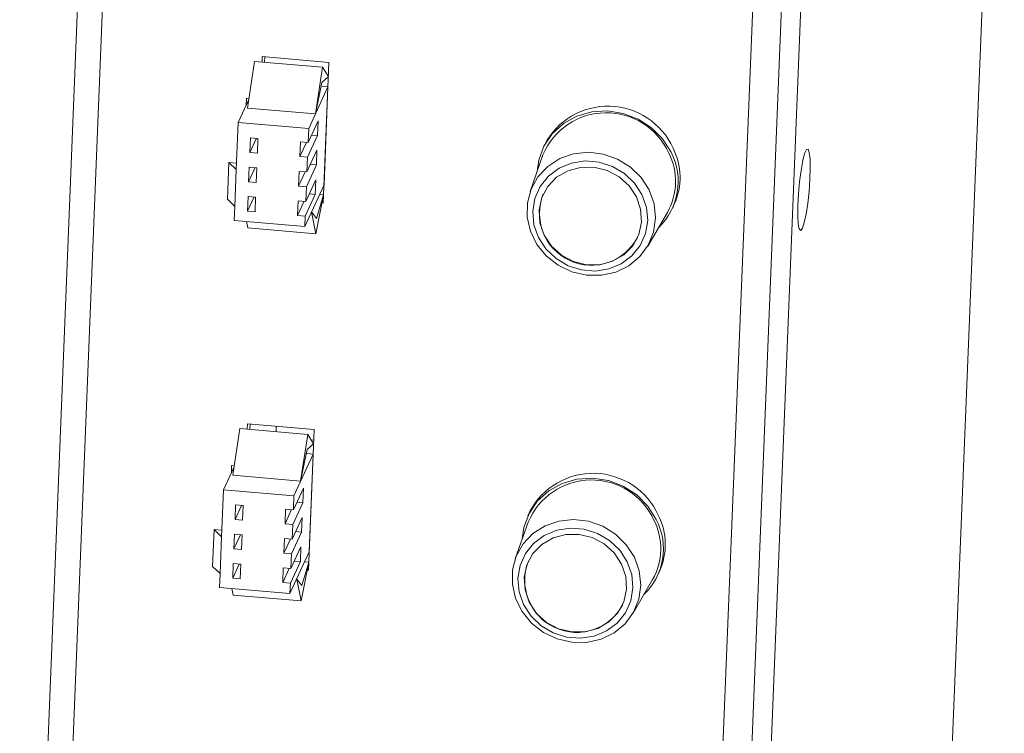
# Model space of a CAD drawing. Units: millimetres. Extents: x 11673 to 11970, y -7568 to -7358.
# Drawn here: x 11891 to 11929, y -7456 to -7429 of the extents above; entities that cross this region are included whole.
import ezdxf

# ---------------------------------------------------------------- set-up
doc = ezdxf.new("R2010")
doc.units = ezdxf.units.MM
doc.header["$LTSCALE"] = 10

msp = doc.modelspace()

# ---------------------------------------------------------------- linework, layer by layer
at = {"color": 7, "linetype": 'Continuous', "lineweight": 15}
for p, q in [((11926.7558628, -7470.3373848), (11929.3178252, -7406.67402)), ((11893.8751666, -7421.3478783), (11891.3791169, -7483.3733498)), ((11892.3304566, -7483.7777475), (11894.8265063, -7421.7522761)), ((11920.9294717, -7423.1631659), (11918.3675093, -7486.8265307)), ((11921.6706107, -7423.2265575), (11919.1086483, -7486.8899222)), ((11917.2953779, -7485.9130629), (11919.7914277, -7423.8875915)), ((11900.4302163, -7430.13597), (11900.155396, -7431.9362329)), ((11900.4302163, -7430.13597), (11903.0489074, -7430.3599536)), ((11900.7253515, -7429.9527205), (11900.71699, -7430.1604985)), ((11903.2946333, -7430.1724779), (11900.7253515, -7429.9527205)), ((11900.8183078, -7430.1691645), (11900.8266693, -7429.9613864)), ((11903.0763921, -7435.5956534), (11903.2946333, -7430.1724779)), ((11903.0489074, -7430.3599536), (11902.7740871, -7432.1602165)), ((11903.2724528, -7430.7236526), (11903.0489074, -7430.3599536)), ((11902.7740871, -7432.1602165), (11903.0253369, -7430.9456665)), ((11903.0253369, -7430.9456665), (11903.2724528, -7430.7236526)), ((11903.2566783, -7431.1156389), (11902.5142303, -7432.7226813)), ((11902.9948088, -7431.0932405), (11903.2566783, -7431.1156389)), ((11903.1048583, -7434.8882827), (11903.2566783, -7431.1156389)), ((11899.7967207, -7432.4902456), (11900.2060886, -7431.604161)), ((11900.1154283, -7431.556765), (11900.1046885, -7431.8236435)), ((11900.2120622, -7431.5650303), (11900.1154283, -7431.556765)), ((11900.155396, -7431.9362329), (11902.7740871, -7432.1602165)), ((11899.7236573, -7434.3058304), (11899.7967207, -7432.4902456)), ((11902.5142303, -7432.7226813), (11899.7967207, -7432.4902456)), ((11902.8784792, -7432.4293368), (11902.4924062, -7433.2649989)), ((11902.8557062, -7432.9952334), (11902.8784792, -7432.4293368)), ((11902.4924062, -7433.2649989), (11902.5142303, -7432.7226813)), ((11900.2689892, -7433.0748242), (11900.2462162, -7433.6407208)), ((11900.4985858, -7433.0944622), (11900.2462162, -7433.6407208)), ((11900.561029, -7433.0998031), (11900.2689892, -7433.0748242)), ((11900.538256, -7433.6656997), (11900.561029, -7433.0998031)), ((11902.1959506, -7433.2396423), (11902.1731776, -7433.8055388)), ((11902.1731776, -7433.8055388), (11902.4255472, -7433.2592803)), ((11902.1959506, -7433.2396423), (11902.4924062, -7433.2649989)), ((11902.4696332, -7433.8308955), (11902.8557062, -7432.9952334)), ((11902.6261096, -7432.9755954), (11902.8557062, -7432.9952334)), ((11900.2462162, -7433.6407208), (11900.538256, -7433.6656997)), ((11902.8329332, -7433.56113), (11902.4468602, -7434.396792)), ((11902.8101602, -7434.1270265), (11902.8329332, -7433.56113)), ((11911.607984, -7433.3328558), (11911.5337392, -7433.4935601)), ((11899.3828179, -7435.4457067), (11899.4397504, -7434.0309652)), ((11899.7236573, -7434.3058304), (11899.4397504, -7434.0309652)), ((11899.4397504, -7434.0309652), (11899.7337067, -7434.0561081)), ((11902.1731776, -7433.8055388), (11902.4696332, -7433.8308955)), ((11902.4468602, -7434.396792), (11902.4696332, -7433.8308955)), ((11911.5423419, -7433.7379155), (11911.0442431, -7435.152542)), ((11899.6667248, -7435.7205719), (11899.7236573, -7434.3058304)), ((11900.2234432, -7434.2066173), (11900.2006702, -7434.7725139)), ((11900.4530398, -7434.2262553), (11900.2006702, -7434.7725139)), ((11900.515483, -7434.2315963), (11900.2234432, -7434.2066173)), ((11900.49271, -7434.7974928), (11900.515483, -7434.2315963)), ((11902.1504046, -7434.3714354), (11902.1276316, -7434.937332)), ((11902.1276316, -7434.937332), (11902.3800012, -7434.3910734)), ((11902.1504046, -7434.3714354), (11902.4468602, -7434.396792)), ((11902.4240872, -7434.9626886), (11902.8101602, -7434.1270265)), ((11902.5805636, -7434.1073885), (11902.8101602, -7434.1270265)), ((11900.2006702, -7434.7725139), (11900.49271, -7434.7974928)), ((11902.7873872, -7434.6929231), (11902.4013142, -7435.5285852)), ((11902.7646142, -7435.2588197), (11902.7873872, -7434.6929231)), ((11902.1276316, -7434.937332), (11902.4240872, -7434.9626886)), ((11903.1048583, -7434.8882827), (11902.3624103, -7436.4953252)), ((11902.4013142, -7435.5285852), (11902.4240872, -7434.9626886)), ((11899.6667248, -7435.7205719), (11899.3828179, -7435.4457067)), ((11900.1778972, -7435.3384105), (11900.1551242, -7435.9043071)), ((11900.4074938, -7435.3580485), (11900.1551242, -7435.9043071)), ((11900.469937, -7435.3633894), (11900.1778972, -7435.3384105)), ((11900.447164, -7435.929286), (11900.469937, -7435.3633894)), ((11902.1048586, -7435.5032286), (11902.0820856, -7436.0691251)), ((11902.0820856, -7436.0691251), (11902.3344552, -7435.5228666)), ((11902.1048586, -7435.5032286), (11902.4013142, -7435.5285852)), ((11902.3785412, -7436.0944818), (11902.7646142, -7435.2588197)), ((11902.5350176, -7435.2391817), (11902.7646142, -7435.2588197)), ((11902.7908134, -7436.7734481), (11903.0890839, -7435.280269)), ((11903.0890839, -7435.280269), (11902.8143839, -7436.1877352)), ((11902.9300465, -7435.2666661), (11903.0890839, -7435.280269)), ((11903.0269293, -7435.5914227), (11903.0763921, -7435.5956534)), ((11903.0864415, -7435.3459311), (11903.0761435, -7435.3450503)), ((11899.6449007, -7436.2628894), (11899.6667248, -7435.7205719)), ((11900.1551242, -7435.9043071), (11900.447164, -7435.929286)), ((11902.6222671, -7435.9328603), (11902.7908134, -7436.7734481)), ((11902.8143839, -7436.1877352), (11902.6222671, -7435.9328603)), ((11915.5806823, -7437.2483611), (11916.3350008, -7435.9521072)), ((11916.5266453, -7435.8002652), (11916.6008901, -7435.639561)), ((11902.3624103, -7436.4953252), (11899.6449007, -7436.2628894)), ((11900.1228581, -7436.3037704), (11900.1721223, -7436.5494646)), ((11902.0820856, -7436.0691251), (11902.3785412, -7436.0944818)), ((11902.3624103, -7436.4953252), (11902.3785412, -7436.0944818)), ((11900.1721223, -7436.5494646), (11902.7908134, -7436.7734481)), ((11899.8608913, -7444.2833844), (11899.586071, -7446.0836473)), ((11899.8608913, -7444.2833844), (11902.4795824, -7444.507368)), ((11900.1560265, -7444.1001349), (11900.147665, -7444.3079129)), ((11902.7253084, -7444.3198923), (11900.1560265, -7444.1001349)), ((11900.2489828, -7444.3165789), (11900.2573443, -7444.1088008)), ((11901.26698, -7444.1951576), (11901.265414, -7444.403517)), ((11902.5070671, -7449.7430678), (11902.7253084, -7444.3198923)), ((11902.4795824, -7444.507368), (11902.2047622, -7446.3076309)), ((11902.7031278, -7444.871067), (11902.4795824, -7444.507368)), ((11902.456012, -7445.0930809), (11902.7031278, -7444.871067)), ((11902.7089036, -7444.7275408), (11902.6096947, -7444.7190552)), ((11902.6873534, -7445.2630533), (11901.9449053, -7446.8700957)), ((11902.2047622, -7446.3076309), (11902.456012, -7445.0930809)), ((11902.4254838, -7445.2406549), (11902.6873534, -7445.2630533)), ((11902.5355334, -7449.0356971), (11902.6873534, -7445.2630533)), ((11899.2273957, -7446.63766), (11899.6367637, -7445.7515754)), ((11899.5461033, -7445.7041794), (11899.5353635, -7445.9710579)), ((11899.6427372, -7445.7124447), (11899.5461033, -7445.7041794)), ((11899.586071, -7446.0836473), (11902.2047622, -7446.3076309)), ((11902.3091542, -7446.5767512), (11901.9230812, -7447.4124133)), ((11902.2863812, -7447.1426478), (11902.3091542, -7446.5767512)), ((11899.1543323, -7448.4532448), (11899.2273957, -7446.63766)), ((11901.9449053, -7446.8700957), (11899.2273957, -7446.63766)), ((11901.9230812, -7447.4124133), (11901.9449053, -7446.8700957)), ((11899.6996642, -7447.2222386), (11899.6768912, -7447.7881351)), ((11899.9292608, -7447.2418766), (11899.6768912, -7447.7881351)), ((11899.991704, -7447.2472175), (11899.6996642, -7447.2222386)), ((11899.968931, -7447.8131141), (11899.991704, -7447.2472175)), ((11901.9003082, -7447.9783099), (11902.2863812, -7447.1426478)), ((11902.0567846, -7447.1230098), (11902.2863812, -7447.1426478)), ((11901.6266256, -7447.3870567), (11901.6038526, -7447.9529532)), ((11901.6038526, -7447.9529532), (11901.8562222, -7447.4066946)), ((11901.6266256, -7447.3870567), (11901.9230812, -7447.4124133)), ((11902.2636082, -7447.7085443), (11901.8775352, -7448.5442064)), ((11902.2408352, -7448.2744409), (11902.2636082, -7447.7085443)), ((11911.038659, -7447.4802702), (11910.9644142, -7447.6409745)), ((11899.6768912, -7447.7881351), (11899.968931, -7447.8131141)), ((11901.6038526, -7447.9529532), (11901.9003082, -7447.9783099)), ((11901.8775352, -7448.5442064), (11901.9003082, -7447.9783099)), ((11910.9730169, -7447.8853299), (11910.4749181, -7449.2999564)), ((11898.8134929, -7449.5931211), (11898.8704254, -7448.1783796)), ((11899.1543323, -7448.4532448), (11898.8704254, -7448.1783796)), ((11898.8704254, -7448.1783796), (11899.1643817, -7448.2035225)), ((11899.0973998, -7449.8679863), (11899.1543323, -7448.4532448)), ((11899.6541182, -7448.3540317), (11899.6313452, -7448.9199283)), ((11899.8837148, -7448.3736697), (11899.6313452, -7448.9199283)), ((11899.946158, -7448.3790107), (11899.6541182, -7448.3540317)), ((11899.923385, -7448.9449072), (11899.946158, -7448.3790107)), ((11901.8547622, -7449.110103), (11902.2408352, -7448.2744409)), ((11902.0112386, -7448.2548029), (11902.2408352, -7448.2744409)), ((11901.5810796, -7448.5188498), (11901.5583066, -7449.0847464)), ((11901.5583066, -7449.0847464), (11901.8106762, -7448.5384878)), ((11901.5810796, -7448.5188498), (11901.8775352, -7448.5442064)), ((11902.2180622, -7448.8403375), (11901.8319892, -7449.6759996)), ((11902.1952892, -7449.4062341), (11902.2180622, -7448.8403375)), ((11899.6313452, -7448.9199283), (11899.923385, -7448.9449072)), ((11901.5583066, -7449.0847464), (11901.8547622, -7449.110103)), ((11902.5355334, -7449.0356971), (11901.7930854, -7450.6427396)), ((11901.8319892, -7449.6759996), (11901.8547622, -7449.110103)), ((11899.0973998, -7449.8679863), (11898.8134929, -7449.5931211)), ((11899.6085722, -7449.4858249), (11899.5857992, -7450.0517214)), ((11899.8381688, -7449.5054629), (11899.5857992, -7450.0517214)), ((11899.900612, -7449.5108038), (11899.6085722, -7449.4858249)), ((11899.877839, -7450.0767004), (11899.900612, -7449.5108038)), ((11901.8092162, -7450.2418962), (11902.1952892, -7449.4062341)), ((11901.9656926, -7449.3865961), (11902.1952892, -7449.4062341)), ((11902.2214884, -7450.9208625), (11902.5197589, -7449.4276834)), ((11902.5197589, -7449.4276834), (11902.2450589, -7450.3351496)), ((11902.3607216, -7449.4140805), (11902.5197589, -7449.4276834)), ((11902.5171165, -7449.4933455), (11902.5068185, -7449.4924646)), ((11899.0755757, -7450.4103038), (11899.0973998, -7449.8679863)), ((11901.5355336, -7449.650643), (11901.5127606, -7450.2165395)), ((11901.5127606, -7450.2165395), (11901.7651302, -7449.670281)), ((11901.5355336, -7449.650643), (11901.8319892, -7449.6759996)), ((11902.4576043, -7449.7388371), (11902.5070671, -7449.7430678)), ((11915.9573203, -7449.9476796), (11916.0315651, -7449.7869754)), ((11899.5857992, -7450.0517214), (11899.877839, -7450.0767004)), ((11901.5127606, -7450.2165395), (11901.8092162, -7450.2418962)), ((11901.7930854, -7450.6427396), (11901.8092162, -7450.2418962)), ((11902.0529422, -7450.0802747), (11902.2214884, -7450.9208625)), ((11902.2450589, -7450.3351496), (11902.0529422, -7450.0802747)), ((11915.0113573, -7451.3957755), (11915.7656758, -7450.0995216)), ((11901.7930854, -7450.6427396), (11899.0755757, -7450.4103038)), ((11899.5535332, -7450.4511848), (11899.6027973, -7450.6968789)), ((11899.6027973, -7450.6968789), (11902.2214884, -7450.9208625))]:
    msp.add_line(p, q, dxfattribs=at)
at = {"color": 7, "linetype": 'Continuous', "lineweight": 15, "flags": 128}
for points in [[(11916.4782154, -7433.6336717), (11916.1532721, -7433.1252754), (11915.7218688, -7432.6931804), (11915.2056377, -7432.3590536), (11914.6304648, -7432.1396497), (11914.0251918, -7432.0459704), (11913.4201695, -7432.0827132), (11912.8457364, -7432.2480357), (11912.3306967, -7432.5336479), (11911.9008769, -7432.925228), (11911.5778299, -7433.4031406), (11911.3777545, -7433.9434211), (11911.3139666, -7434.3865133)], [(11915.6319806, -7435.0887465), (11915.8209422, -7435.6182602), (11915.8793411, -7436.1690515), (11915.8040291, -7436.7114269), (11915.5990663, -7437.2161469), (11915.2755022, -7437.6560019), (11914.8507803, -7438.0072792), (11914.3477974, -7438.2510413), (11913.7936695, -7438.3741469), (11913.2182698, -7438.3699595), (11912.6526182, -7438.2387047), (11912.1272091, -7437.9874586), (11911.6703675, -7437.6297658), (11911.3067219, -7437.1849097), (11911.0558763, -7436.6768726), (11910.9313541, -7436.1330429), (11910.9398682, -7435.5827386), (11911.0809596, -7435.0556268), (11911.3470221, -7434.5801241), (11911.7237122, -7434.1818651), (11912.1907223, -7433.88232), (11912.7228759, -7433.6976373), (11913.2914844, -7433.6377734), (11913.865894, -7433.7059556), (11914.4151382, -7433.898508), (11914.9096069, -7434.2050502), (11915.3226434, -7434.6090564), (11915.6319806, -7435.0887465)], [(11921.540587, -7436.5630058), (11921.6121775, -7436.3477996), (11921.6827186, -7436.0197242), (11921.7459423, -7435.6079305), (11921.7962308, -7435.1490081), (11921.829116, -7434.6837343), (11921.8416757, -7434.2534507), (11921.832794, -7433.89639), (11921.8032601, -7433.6442785), (11921.7556981, -7433.5195174), (11921.6943342, -7433.5331924), (11921.6246209, -7433.6840882), (11921.5527524, -7433.9587973), (11921.4851146, -7434.3329104), (11921.4277173, -7434.773186), (11921.3856607, -7435.2405036), (11921.3626817, -7435.6933401), (11921.3608219, -7436.0914589), (11921.3802466, -7436.3994854), (11921.41923, -7436.5900502), (11921.4743081, -7436.6462206), (11921.540587, -7436.5630058)], [(11911.3668629, -7436.919037), (11911.6558551, -7437.3629206), (11912.0440017, -7437.7330155), (11912.5087448, -7438.0078134), (11913.0230755, -7438.1713437), (11913.5571025, -7438.2141029), (11914.0797902, -7438.1336059), (11914.560762, -7437.9345309), (11914.9720654, -7437.6284473), (11915.2897971, -7437.2331438), (11915.4954915, -7436.7715938), (11915.5771946, -7436.2706209), (11915.5301579, -7435.75934), (11915.3571152, -7435.2674647), (11915.068123, -7434.8235812), (11914.6799764, -7434.4534862), (11914.2152333, -7434.1786884), (11913.7009026, -7434.015158), (11913.1668756, -7433.9723988), (11912.6441879, -7434.0528958), (11912.1632161, -7434.2519709), (11911.7519127, -7434.5580544), (11911.434181, -7434.953358), (11911.2284866, -7435.414908), (11911.1467835, -7435.9158808), (11911.1938202, -7436.4271618), (11911.3668629, -7436.919037)], [(11915.1423695, -7435.3563483), (11914.858752, -7434.9299122), (11914.4731325, -7434.5827557), (11914.0117905, -7434.3385369), (11913.5061655, -7434.213899), (11912.9907152, -7434.2173358), (11912.5005666, -7434.3486131), (11912.0691225, -7434.5987846), (11911.7257851, -7434.9508015), (11911.4939523, -7435.3806745), (11911.3894231, -7435.8591083), (11911.419321, -7436.3534986), (11911.5816086, -7436.8301534), (11911.8652261, -7437.2565896), (11912.2508456, -7437.6037461), (11912.7121876, -7437.8479649), (11913.2178126, -7437.9726028), (11913.7332629, -7437.969166), (11914.2234115, -7437.8378886), (11914.6548556, -7437.5877171), (11914.998193, -7437.2357002), (11915.2300258, -7436.8058273), (11915.334555, -7436.3273934), (11915.3046571, -7435.8330032), (11915.1423695, -7435.3563483)], [(11915.9088904, -7447.781086), (11915.5839472, -7447.2726898), (11915.1525438, -7446.8405948), (11914.6363127, -7446.506468), (11914.0611398, -7446.2870641), (11913.4558668, -7446.1933848), (11912.8508446, -7446.2301276), (11912.2764114, -7446.3954501), (11911.7613718, -7446.6810623), (11911.3315519, -7447.0726424), (11911.0085049, -7447.550555), (11910.8084295, -7448.0908354), (11910.7446416, -7448.5339277)], [(11915.0626556, -7449.2361608), (11915.2516172, -7449.7656746), (11915.3100161, -7450.3164659), (11915.2347041, -7450.8588413), (11915.0297413, -7451.3635613), (11914.7061772, -7451.8034163), (11914.2814553, -7452.1546936), (11913.7784724, -7452.3984557), (11913.2243446, -7452.5215613), (11912.6489448, -7452.5173739), (11912.0832932, -7452.3861191), (11911.5578842, -7452.134873), (11911.1010426, -7451.7771802), (11910.7373969, -7451.3323241), (11910.4865514, -7450.824287), (11910.3620291, -7450.2804573), (11910.3705432, -7449.730153), (11910.5116347, -7449.2030412), (11910.7776971, -7448.7275385), (11911.1543872, -7448.3292795), (11911.6213973, -7448.0297344), (11912.1535509, -7447.8450517), (11912.7221594, -7447.7851878), (11913.296569, -7447.8533699), (11913.8458132, -7448.0459224), (11914.3402819, -7448.3524646), (11914.7533184, -7448.7564708), (11915.0626556, -7449.2361608)], [(11910.7975379, -7451.0664514), (11911.0865302, -7451.510335), (11911.4746767, -7451.8804299), (11911.9394199, -7452.1552277), (11912.4537505, -7452.3187581), (11912.9877775, -7452.3615173), (11913.5104653, -7452.2810203), (11913.991437, -7452.0819453), (11914.4027405, -7451.7758617), (11914.7204721, -7451.3805582), (11914.9261666, -7450.9190081), (11915.0078696, -7450.4180353), (11914.9608329, -7449.9067544), (11914.7877902, -7449.4148791), (11914.498798, -7448.9709956), (11914.1106514, -7448.6009006), (11913.6459083, -7448.3261028), (11913.1315777, -7448.1625724), (11912.5975506, -7448.1198132), (11912.0748629, -7448.2003102), (11911.5938911, -7448.3993853), (11911.1825877, -7448.7054688), (11910.864856, -7449.1007724), (11910.6591616, -7449.5623224), (11910.5774585, -7450.0632952), (11910.6244952, -7450.5745762), (11910.7975379, -7451.0664514)], [(11914.5730446, -7449.5037627), (11914.289427, -7449.0773266), (11913.9038076, -7448.7301701), (11913.4424655, -7448.4859513), (11912.9368406, -7448.3613134), (11912.4213902, -7448.3647502), (11911.9312416, -7448.4960275), (11911.4997975, -7448.746199), (11911.1564601, -7449.0982159), (11910.9246273, -7449.5280889), (11910.8200981, -7450.0065227), (11910.849996, -7450.500913), (11911.0122836, -7450.9775678), (11911.2959011, -7451.4040039), (11911.6815206, -7451.7511605), (11912.1428626, -7451.9953793), (11912.6484876, -7452.1200172), (11913.1639379, -7452.1165804), (11913.6540865, -7451.985303), (11914.0855307, -7451.7351315), (11914.4288681, -7451.3831146), (11914.6607009, -7450.9532417), (11914.76523, -7450.4748078), (11914.7353321, -7449.9804176), (11914.5730446, -7449.5037627)]]:
    msp.add_lwpolyline(points, dxfattribs=at)
at = {"color": 7, "linetype": 'Continuous', "lineweight": 15}
for centre, radius, start, end in [((11913.9803926, -7434.7558359), 2.6420169, 24.25458994, 157.33877969), ((11914.0459412, -7434.612671), 2.7534636, 24.45109206, 152.3025963), ((11914.2834868, -7434.7626053), 2.468061, 313.71681457, 27.22057274), ((11914.2506975, -7434.761159), 2.4005578, 330.25682224, 27.02174685), ((11914.3191788, -7434.606726), 2.5045867, 335.64573215, 26.91530697), ((11913.4108775, -7435.9874309), 2.0024421, 158.03319037, 332.3732651), ((11913.4766162, -7448.7600854), 2.7534636, 24.45109206, 152.3025963), ((11913.4110676, -7448.9032503), 2.6420169, 24.25458994, 157.33877969), ((11913.7498539, -7448.7541404), 2.5045867, 335.64573215, 26.91530697), ((11913.7141618, -7448.9100197), 2.468061, 313.71681457, 27.22057274), ((11913.6813725, -7448.9085734), 2.4005578, 330.25682224, 27.02174685), ((11912.8415525, -7450.1348453), 2.0024421, 158.03319037, 332.3732651)]:
    msp.add_arc(centre, radius, start, end, dxfattribs=at)

doc.saveas('drawing.dxf')
